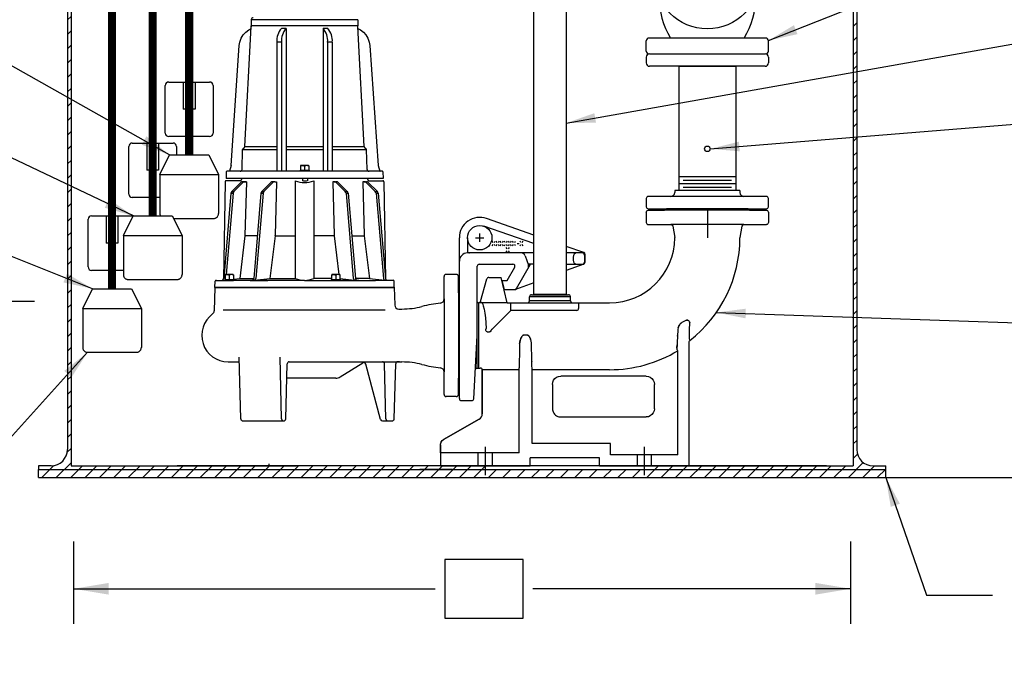
# Model space of a CAD drawing. Extents: x -206 to -14, y 10 to 262.
# Drawn here: x -142 to -82, y 77 to 116 of the extents above; entities that cross this region are included whole.
import ezdxf

# ---------------------------------------------------------------- set-up
doc = ezdxf.new("R2010")
doc.units = 0
doc.header["$LTSCALE"] = 10
doc.header["$MEASUREMENT"] = 0
doc.linetypes.add('CENTER', pattern=[2, 1.25, -0.25, 0.25, -0.25])
doc.linetypes.add('CENTER2', pattern=[1.125, 0.75, -0.125, 0.125, -0.125])
doc.layers.get('0').update_dxf_attribs({"linetype": 'CONTINUOUS'})
for name, color, linetype in [('1', 1, 'CONTINUOUS'), ('CENTER', 3, 'CENTER'), ('CENTER2', 3, 'CENTER2'), ('DIM', 1, 'CONTINUOUS'), ('HATCH', 5, 'CONTINUOUS'), ('HISTORY', 7, 'CONTINUOUS'), ('NOTES', 4, 'CONTINUOUS'), ('OBJECT', 7, 'CONTINUOUS'), ('ZEP', 1, 'CONTINUOUS')]:
    doc.layers.add(name, color=color, linetype=linetype)
doc.styles.add('ROMANS', font='ROMANS.shx', dxfattribs={"width": 0.85, "height": 2.5})
doc.dimstyles.new('ACAD', dxfattribs={"dimtxt": 0.125, "dimasz": 0.18, "dimexe": 0.18, "dimexo": 0.1875, "dimgap": 0.09, "dimtad": 0, "dimtih": 1, "dimtoh": 1, "dimdec": 8, "dimzin": 4, "dimdsep": 46, "dimtxsty": 'ROMANS', "dimcen": 0.125, "dimadec": 0, "dimazin": 0, "dimtfac": 1, "dimtdec": 8, "dimtofl": 0, "dimtmove": 0, "dimatfit": 2, "dimfxl": 0, "dimtolj": 1, "dimtzin": 4, "dimarcsym": 0})

# ---------------------------------------------------------------- blocks, each defined once
blk = doc.blocks.new('HNUMBER')
at = {"layer": 'OBJECT'}
for p, q in [((-0.38, 0.032), (-0.408, 0.075)), ((-0.34, 0.032), (-0.311, 0.075)), ((-0.255, 0.032), (-0.283, 0.075)), ((-0.215, 0.032), (-0.186, 0.075)), ((-0.13, 0.032), (-0.158, 0.075)), ((-0.09, 0.032), (-0.061, 0.075)), ((-0.005, 0.032), (-0.033, 0.075)), ((0.035, 0.032), (0.064, 0.075)), ((0.12, 0.032), (0.092, 0.075)), ((0.16, 0.032), (0.189, 0.075)), ((0.245, 0.032), (0.217, 0.075)), ((0.285, 0.032), (0.314, 0.075)), ((0.357, 0.003), (0.426, 0.003)), ((0.475, 0.032), (0.447, 0.075)), ((0.515, 0.032), (0.544, 0.075)), ((-0.407, -0.068), (-0.38, -0.027)), ((-0.312, -0.069), (-0.34, -0.027)), ((-0.282, -0.068), (-0.255, -0.027)), ((-0.187, -0.069), (-0.215, -0.027)), ((-0.157, -0.068), (-0.13, -0.027)), ((-0.062, -0.069), (-0.09, -0.027)), ((-0.032, -0.068), (-0.005, -0.027)), ((0.052, -0.155), (0.024, -0.113)), ((0.024, -0.256), (0.052, -0.215)), ((0.063, -0.069), (0.035, -0.027)), ((0.092, -0.155), (0.121, -0.113)), ((0.12, -0.257), (0.092, -0.215)), ((0.093, -0.068), (0.12, -0.027)), ((0.188, -0.069), (0.16, -0.027)), ((0.218, -0.068), (0.245, -0.027)), ((0.313, -0.069), (0.285, -0.027)), ((0.447, -0.068), (0.475, -0.027)), ((0.543, -0.069), (0.515, -0.027))]:
    blk.add_line(p, q, dxfattribs=at)

msp = doc.modelspace()

# ---------------------------------------------------------------- hatches: boundary and pattern name
at = {"layer": 'HATCH'}
h = msp.add_hatch(dxfattribs=at)
h.set_pattern_fill('ANSI31', color=256, scale=5, style=0)
h.set_pattern_definition([(45, (0, 12.7123), (-0.4419417, 0.4419417), [])])
h.paths.add_polyline_path([(-140.816, 88.274), (-140.816, 87.774), (-88.816, 87.774), (-88.816, 88.274)])
h.paths.add_polyline_path([(-138.816, 133.026), (-139.036, 133.026), (-139.036, 89.494, -0.414214), (-140.036, 88.494), (-140.816, 88.494), (-140.816, 88.274), (-113.379, 88.274), (-113.379, 88.494), (-132.302, 88.494), (-138.816, 88.494)])
h.paths.add_polyline_path([(-90.596, 89.494), (-90.596, 133.026), (-90.816, 133.026), (-90.816, 88.494), (-103.64, 88.494), (-103.64, 88.274), (-88.816, 88.274), (-88.816, 88.494), (-89.596, 88.494, -0.414214)])

# ---------------------------------------------------------------- linework, layer by layer
at = {"color": 7, "linetype": 'Continuous'}
for p, q in [((-110.684, 98.615), (-110.675, 98.874)), ((-110.55, 98.994), (-108.292, 98.994)), ((-108.158, 98.615), (-108.167, 98.874))]:
    msp.add_line(p, q, dxfattribs=at)
at = {"color": 9, "linetype": 'Continuous'}
for p, q in [((-108.158, 98.615), (-110.684, 98.615)), ((-108.167, 98.874), (-110.675, 98.874))]:
    msp.add_line(p, q, dxfattribs=at)
at = {"color": 7, "linetype": 'Continuous'}
for centre, start, end in [((-110.809, 98.619), 270.00006, 358), ((-110.55, 98.869), 90, 178), ((-110.495, 99.119), 270, 306.46008), ((-108.347, 99.119), 233.53992, 270), ((-108.292, 98.869), 2, 90), ((-108.033, 98.619), 182, 269.99994)]:
    msp.add_arc(centre, 0.125, start, end, dxfattribs=at)
at = {"layer": '1', "color": 3}
for p, q in [((-123.32, 88.494), (-125.289, 88.494)), ((-119.304, 88.494), (-121.273, 88.494))]:
    msp.add_line(p, q, dxfattribs=at)
at = {"layer": 'CENTER'}
for p, q in [((-133.366, 106.374), (-132.766, 107.574)), ((-132.766, 107.574), (-130.366, 107.574)), ((-130.366, 107.574), (-129.766, 106.374)), ((-133.366, 106.374), (-129.766, 106.374)), ((-133.366, 106.374), (-133.366, 103.974)), ((-129.766, 106.374), (-129.766, 103.974)), ((-135.602, 102.629), (-135.002, 103.829)), ((-135.002, 103.829), (-132.602, 103.829)), ((-132.602, 103.829), (-132.002, 102.629)), ((-132.524, 103.674), (-130.066, 103.674)), ((-113.734, 102.244), (-113.734, 102.744)), ((-135.602, 102.629), (-135.602, 100.229)), ((-135.602, 102.629), (-132.002, 102.629)), ((-132.002, 102.629), (-132.002, 100.229)), ((-113.984, 102.494), (-113.484, 102.494)), ((-135.302, 99.929), (-132.302, 99.929)), ((-138.101, 98.16), (-137.501, 99.36)), ((-137.501, 99.36), (-135.101, 99.36)), ((-135.101, 99.36), (-134.501, 98.16)), ((-138.101, 98.16), (-134.501, 98.16)), ((-138.101, 98.16), (-138.101, 95.76)), ((-134.501, 98.16), (-134.501, 95.76)), ((-137.801, 95.46), (-134.801, 95.46))]:
    msp.add_line(p, q, dxfattribs=at)
for centre, start, end in [((-133.066, 103.974), 180, 209.06454), ((-130.066, 103.974), 270, 0), ((-135.302, 100.229), 180, 270), ((-132.302, 100.229), 270, 0), ((-137.801, 95.76), 180, 270), ((-134.801, 95.76), 270, 0)]:
    msp.add_arc(centre, 0.3, start, end, dxfattribs=at)
at = {"layer": 'CENTER2'}
for p, q in [((-113.379, 87.929), (-113.379, 89.651)), ((-103.64, 89.651), (-103.64, 87.929))]:
    msp.add_line(p, q, dxfattribs=at)
at = {"layer": 'DIM'}
for p, q in [((-141.062, 98.574), (-164.558, 98.574)), ((-88.816, 87.774), (-34.066, 87.774)), ((-138.656, 83.843), (-138.656, 78.788)), ((-90.976, 83.843), (-90.976, 78.788)), ((-138.656, 80.948), (-116.467, 80.948)), ((-90.976, 80.948), (-110.467, 80.948))]:
    msp.add_line(p, q, dxfattribs=at)
for points in [[(-136.496, 81.308), (-136.496, 80.588), (-138.656, 80.948)], [(-93.136, 81.308), (-93.136, 80.588), (-90.976, 80.948)]]:
    msp.add_solid(points, dxfattribs=at)
at = {"layer": 'HISTORY'}
for points in [[(-133.802, 103.829, 0.5, 0.5, 0), (-133.802, 161.458, 0.3, 0.3, 0)], [(-131.566, 107.574, 0.5, 0.5, 0), (-131.566, 161.458, 0.3, 0.3, 0)], [(-136.301, 99.36, 0.5, 0.5, 0), (-136.301, 144.834, 0.3, 0.3, 0)]]:
    msp.add_lwpolyline(points, format="xyseb", dxfattribs=at)
at = {"layer": 'NOTES'}
for p, q in [((-115.867, 82.748), (-115.867, 79.148)), ((-111.067, 82.748), (-115.867, 82.748)), ((-111.067, 79.148), (-111.067, 82.748)), ((-115.867, 79.148), (-111.067, 79.148))]:
    msp.add_line(p, q, dxfattribs=at)
at = {"layer": 'OBJECT', "color": 3}
for p, q in [((-138.816, 172.494), (-138.816, 88.494)), ((-90.816, 172.494), (-90.816, 88.494)), ((-139.036, 170.994), (-139.036, 89.494)), ((-90.596, 170.994), (-90.596, 89.494)), ((-140.036, 88.494), (-140.816, 88.494)), ((-140.816, 88.494), (-140.816, 88.274)), ((-140.816, 88.274), (-88.816, 88.274)), ((-140.816, 87.774), (-140.816, 88.274)), ((-138.816, 88.494), (-124.972, 88.494)), ((-115.413, 88.274), (-117.407, 88.274)), ((-104.972, 88.494), (-90.816, 88.494)), ((-89.596, 88.494), (-88.816, 88.494)), ((-88.816, 88.274), (-88.816, 88.494)), ((-88.816, 87.774), (-88.816, 88.274)), ((-140.816, 87.774), (-88.816, 87.774))]:
    msp.add_line(p, q, dxfattribs=at)
at = {"layer": 'OBJECT'}
for p, q in [((-110.421, 99.019), (-110.421, 169.494)), ((-108.421, 169.494), (-108.421, 99.019)), ((-103.515, 113.947), (-103.515, 114.581)), ((-96.183, 114.749), (-103.347, 114.749)), ((-96.015, 113.947), (-96.015, 114.581)), ((-103.31, 113.783), (-96.22, 113.783)), ((-103.515, 113.579), (-103.515, 113.221)), ((-96.22, 113.016), (-103.31, 113.016)), ((-101.515, 113.016), (-98.015, 113.016)), ((-101.515, 113.016), (-98.015, 113.016)), ((-96.015, 113.579), (-96.015, 113.221)), ((-133.03, 108.913), (-133.03, 111.841)), ((-132.82, 112.05), (-130.311, 112.05)), ((-131.928, 112.05), (-131.928, 110.377)), ((-131.203, 112.05), (-131.203, 110.377)), ((-130.102, 111.841), (-130.102, 108.913)), ((-131.203, 110.377), (-131.928, 110.377)), ((-135.056, 108.304), (-132.547, 108.304)), ((-134.164, 108.304), (-134.164, 106.631)), ((-133.439, 108.304), (-133.439, 106.631)), ((-130.311, 108.704), (-132.82, 108.704)), ((-135.266, 105.167), (-135.266, 108.095)), ((-132.338, 108.095), (-132.338, 107.574)), ((-133.439, 106.631), (-134.164, 106.631)), ((-97.765, 105.4), (-101.765, 105.4)), ((-101.765, 105.4), (-101.765, 105.275)), ((-97.765, 105.4), (-97.765, 105.275)), ((-133.366, 104.958), (-135.056, 104.958)), ((-103.515, 104.9), (-103.515, 104.4)), ((-102.015, 105.025), (-103.39, 105.025)), ((-96.14, 105.025), (-102.015, 105.025)), ((-96.015, 104.4), (-96.015, 104.9)), ((-103.39, 104.275), (-96.14, 104.275)), ((-103.39, 104.275), (-96.14, 104.275)), ((-97.14, 104.182), (-102.39, 104.182)), ((-99.765, 104.275), (-99.765, 102.494)), ((-137.765, 100.699), (-137.765, 103.627)), ((-137.555, 103.836), (-135.046, 103.836)), ((-136.663, 103.836), (-136.663, 102.163)), ((-135.938, 103.836), (-135.938, 102.163)), ((-110.421, 102.66), (-113.321, 103.674)), ((-110.421, 102.131), (-113.486, 103.202)), ((-97.517, 103.307), (-102.013, 103.307)), ((-135.938, 102.163), (-136.663, 102.163)), ((-114.984, 92.619), (-114.984, 102.494)), ((-114.484, 102.494), (-114.484, 101.682)), ((-110.421, 101.557), (-114.484, 101.557)), ((-107.349, 101.586), (-108.421, 101.961)), ((-107.39, 101.557), (-108.421, 101.557)), ((-110.955, 101.392), (-110.746, 100.817)), ((-108.002, 101.307), (-108.002, 101.119)), ((-107.306, 101.432), (-107.306, 100.994)), ((-107.265, 100.994), (-107.265, 101.468)), ((-135.602, 100.489), (-137.555, 100.489)), ((-113.89, 94.494), (-113.89, 100.744)), ((-113.765, 100.869), (-111.695, 100.869)), ((-112.056, 99.869), (-111.587, 100.682)), ((-111.479, 99.369), (-110.613, 100.869)), ((-110.421, 100.869), (-110.765, 100.869)), ((-107.346, 100.877), (-108.421, 100.477)), ((-108.421, 100.869), (-107.39, 100.869)), ((-112.371, 99.869), (-112.236, 99.307)), ((-112.371, 99.869), (-112.056, 99.869)), ((-110.421, 99.732), (-111.543, 99.315)), ((-115.046, 99.119), (-115.046, 93.869)), ((-112.236, 99.307), (-111.587, 99.307)), ((-115.046, 98.987), (-115.046, 93.987)), ((-115.046, 98.987), (-115.046, 93.987)), ((-108.421, 99.019), (-110.421, 99.019)), ((-113.827, 98.494), (-113.796, 98.494)), ((-113.796, 94.494), (-113.796, 98.494)), ((-112.041, 98.494), (-113.796, 98.494)), ((-111.838, 98.166), (-111.838, 98.005)), ((-114.102, 92.612), (-113.89, 96.494)), ((-113.94, 94.494), (-113.796, 94.494)), ((-114.859, 92.494), (-114.227, 92.494)), ((-113.827, 88.494), (-113.827, 89.301)), ((-112.953, 88.494), (-112.953, 89.301)), ((-103.203, 89.176), (-104.077, 89.176)), ((-104.077, 89.176), (-104.077, 88.494)), ((-103.203, 89.176), (-103.203, 88.494)), ((-103.791, 88.494), (-108.068, 88.494))]:
    msp.add_line(p, q, dxfattribs=at)
at = {"layer": 'OBJECT', "linetype": 'Continuous'}
for p, q in [((-128.142, 108.094), (-127.756, 115.45)), ((-127.753, 115.876), (-127.763, 115.503)), ((-127.763, 115.485), (-127.763, 115.503)), ((-121.205, 115.503), (-127.762, 115.503)), ((-121.215, 115.876), (-127.751, 115.876)), ((-121.227, 115.503), (-127.741, 115.503)), ((-121.215, 115.876), (-121.205, 115.503)), ((-120.826, 108.094), (-121.212, 115.45)), ((-121.205, 115.485), (-121.205, 115.503)), ((-127.909, 115.263), (-127.762, 115.336)), ((-125.62, 115.336), (-125.902, 115.336)), ((-125.62, 115.336), (-125.62, 106.57)), ((-123.348, 115.336), (-123.348, 106.57)), ((-123.065, 115.336), (-123.348, 115.336)), ((-128.992, 106.922), (-128.488, 114.29)), ((-126.183, 114.504), (-126.183, 106.57)), ((-125.9, 114.504), (-126.183, 114.504)), ((-125.9, 114.504), (-125.9, 106.57)), ((-122.784, 114.504), (-123.067, 114.504)), ((-123.067, 114.504), (-123.067, 106.57)), ((-122.784, 114.504), (-122.784, 106.57)), ((-120.481, 114.29), (-119.976, 106.922)), ((-128.321, 106.69), (-128.289, 107.901)), ((-128.289, 107.901), (-126.183, 107.901)), ((-128.142, 108.094), (-126.183, 108.094)), ((-125.62, 108.094), (-123.348, 108.094)), ((-125.62, 107.901), (-123.348, 107.901)), ((-122.784, 108.094), (-120.826, 108.094)), ((-122.784, 107.901), (-120.679, 107.901)), ((-120.783, 108.099), (-120.784, 108.098)), ((-120.647, 106.69), (-120.679, 107.901)), ((-129.292, 106.54), (-129.302, 106.138)), ((-128.395, 106.57), (-129.261, 106.57)), ((-128.992, 106.922), (-129.087, 106.57)), ((-120.573, 106.57), (-128.395, 106.57)), ((-124.763, 106.631), (-124.763, 106.57)), ((-124.763, 106.631), (-124.205, 106.631)), ((-124.205, 106.57), (-124.763, 106.57)), ((-124.738, 106.897), (-124.738, 106.631)), ((-124.719, 106.922), (-124.722, 106.92)), ((-124.249, 106.922), (-124.719, 106.922)), ((-124.484, 106.897), (-124.484, 106.631)), ((-124.249, 106.922), (-124.246, 106.92)), ((-124.23, 106.897), (-124.23, 106.631)), ((-124.205, 106.631), (-124.205, 106.57)), ((-119.707, 106.57), (-120.573, 106.57)), ((-119.861, 106.57), (-120.419, 106.57)), ((-119.976, 106.922), (-119.859, 106.572)), ((-119.677, 106.54), (-119.666, 106.138)), ((-129.352, 105.933), (-129.456, 99.956)), ((-128.336, 106.138), (-129.302, 106.138)), ((-128.399, 105.994), (-129.29, 105.994)), ((-128.395, 105.883), (-128.952, 105.326)), ((-128.268, 105.883), (-128.826, 105.326)), ((-128.336, 106.135), (-128.399, 105.994)), ((-120.632, 106.138), (-128.336, 106.138)), ((-128.336, 106.135), (-128.336, 106.138)), ((-128.277, 105.932), (-128.18, 105.932)), ((-128.053, 105.932), (-128.277, 105.932)), ((-128.151, 105.932), (-128.053, 105.932)), ((-128.053, 105.932), (-128.14, 102.631)), ((-126.552, 105.883), (-127.11, 105.326)), ((-126.425, 105.883), (-126.983, 105.326)), ((-126.308, 105.932), (-126.434, 105.932)), ((-126.308, 105.932), (-126.21, 105.932)), ((-126.21, 105.932), (-126.297, 102.631)), ((-125.053, 105.994), (-125.053, 99.994)), ((-124.604, 106.138), (-124.604, 105.994)), ((-124.307, 106.138), (-124.307, 105.994)), ((-123.916, 105.994), (-123.916, 99.994)), ((-122.758, 105.932), (-122.671, 102.631)), ((-122.66, 105.932), (-122.758, 105.932)), ((-122.66, 105.932), (-122.534, 105.932)), ((-122.543, 105.883), (-121.985, 105.326)), ((-122.416, 105.883), (-121.859, 105.326)), ((-120.915, 105.932), (-120.828, 102.631)), ((-120.817, 105.932), (-120.915, 105.932)), ((-120.817, 105.932), (-120.691, 105.932)), ((-120.7, 105.883), (-120.142, 105.326)), ((-120.633, 106.135), (-120.632, 106.138)), ((-120.633, 106.135), (-120.569, 105.994)), ((-119.666, 106.138), (-120.632, 106.138)), ((-120.573, 105.883), (-120.016, 105.326)), ((-120.569, 105.994), (-119.679, 105.994)), ((-119.616, 105.933), (-119.512, 99.956)), ((-129.001, 105.222), (-129.447, 99.993)), ((-128.874, 105.222), (-129.3, 100.231)), ((-129.001, 105.222), (-128.874, 105.222)), ((-128.952, 105.326), (-128.826, 105.326)), ((-127.158, 105.222), (-127.604, 99.993)), ((-127.031, 105.222), (-127.478, 99.993)), ((-127.158, 105.222), (-127.031, 105.222)), ((-127.11, 105.326), (-126.983, 105.326)), ((-121.985, 105.326), (-121.859, 105.326)), ((-121.937, 105.222), (-121.491, 99.993)), ((-121.937, 105.222), (-121.81, 105.222)), ((-121.81, 105.222), (-121.364, 99.993)), ((-120.142, 105.326), (-120.016, 105.326)), ((-120.094, 105.222), (-119.648, 99.993)), ((-120.094, 105.222), (-119.968, 105.222)), ((-119.968, 105.222), (-119.521, 99.993)), ((-128.141, 102.619), (-128.463, 99.989)), ((-127.381, 102.608), (-128.142, 102.608)), ((-126.298, 102.619), (-126.621, 99.989)), ((-126.299, 102.608), (-125.053, 102.608)), ((-122.669, 102.608), (-123.916, 102.608)), ((-122.67, 102.619), (-122.377, 100.231)), ((-121.587, 102.608), (-120.826, 102.608)), ((-120.828, 102.619), (-120.505, 99.989)), ((-129.986, 99.439), (-129.976, 99.819)), ((-129.914, 99.879), (-128.841, 99.879)), ((-129.401, 99.887), (-129.381, 99.889)), ((-129.381, 99.94), (-128.824, 99.94)), ((-129.381, 99.94), (-129.381, 99.879)), ((-128.824, 99.879), (-129.381, 99.879)), ((-129.356, 100.206), (-129.356, 99.94)), ((-129.337, 100.231), (-129.34, 100.229)), ((-128.868, 100.231), (-129.337, 100.231)), ((-129.103, 100.206), (-129.103, 99.94)), ((-128.868, 100.231), (-128.865, 100.229)), ((-128.849, 100.206), (-128.849, 99.94)), ((-128.849, 99.947), (-128.463, 99.989)), ((-124.484, 99.879), (-128.841, 99.879)), ((-128.824, 99.94), (-128.824, 99.879)), ((-128.463, 99.989), (-127.605, 99.99)), ((-127.818, 99.879), (-126.744, 99.879)), ((-127.558, 99.887), (-127.685, 99.887)), ((-127.558, 99.887), (-126.621, 99.989)), ((-126.62, 99.992), (-125.053, 99.994)), ((-125.558, 99.879), (-126.115, 99.879)), ((-124.484, 99.879), (-120.128, 99.879)), ((-122.824, 99.992), (-123.916, 99.994)), ((-122.848, 99.94), (-122.291, 99.94)), ((-122.848, 99.94), (-122.848, 99.879)), ((-122.291, 99.879), (-122.848, 99.879)), ((-122.824, 100.206), (-122.824, 99.94)), ((-122.805, 100.231), (-122.808, 100.229)), ((-122.335, 100.231), (-122.805, 100.231)), ((-122.57, 100.206), (-122.57, 99.94)), ((-122.335, 100.231), (-122.332, 100.229)), ((-122.316, 100.206), (-122.316, 99.94)), ((-122.316, 99.985), (-121.41, 99.887)), ((-122.291, 99.94), (-122.291, 99.879)), ((-121.15, 99.879), (-122.224, 99.879)), ((-120.505, 99.989), (-121.364, 99.99)), ((-120.505, 99.989), (-119.567, 99.887)), ((-119.054, 99.879), (-120.128, 99.879)), ((-118.982, 99.439), (-118.992, 99.819)), ((-115.921, 98.734), (-115.921, 100.119)), ((-115.171, 100.244), (-115.796, 100.244)), ((-115.046, 99.119), (-115.046, 100.119)), ((-129.986, 99.439), (-130.024, 98.011)), ((-118.982, 99.439), (-129.986, 99.439)), ((-118.98, 99.439), (-129.986, 99.439)), ((-129.986, 99.439), (-129.168, 99.439)), ((-129.168, 99.439), (-129.986, 99.439)), ((-129.168, 99.439), (-129.986, 99.439)), ((-129.983, 99.439), (-118.983, 99.439)), ((-129.983, 99.439), (-118.983, 99.439)), ((-119.798, 99.439), (-129.168, 99.439)), ((-119.798, 99.439), (-129.168, 99.439)), ((-119.798, 99.439), (-118.95, 99.439)), ((-118.98, 99.439), (-119.798, 99.439)), ((-118.98, 99.439), (-119.798, 99.439)), ((-118.98, 99.439), (-118.952, 98.37)), ((-115.921, 98.734), (-115.921, 94.255)), ((-129.486, 98.068), (-119.538, 98.068)), ((-118.702, 98.119), (-118.504, 98.119)), ((-129.171, 94.877), (-128.492, 94.877)), ((-128.4, 91.373), (-128.499, 95.158)), ((-125.89, 91.373), (-125.989, 95.158)), ((-125.419, 94.877), (-118.766, 94.877)), ((-118.687, 94.877), (-118.766, 94.877)), ((-125.633, 91.373), (-125.544, 94.755)), ((-122.299, 93.952), (-120.916, 94.816)), ((-119.819, 91.344), (-120.729, 94.743)), ((-119.486, 91.373), (-119.575, 94.755)), ((-118.98, 91.373), (-118.891, 94.755)), ((-118.767, 94.869), (-118.504, 94.869)), ((-122.564, 93.877), (-125.567, 93.877)), ((-115.921, 92.869), (-115.921, 94.255)), ((-115.046, 92.869), (-115.046, 93.869)), ((-115.171, 92.744), (-115.796, 92.744)), ((-128.275, 91.252), (-125.758, 91.252)), ((-119.698, 91.252), (-119.105, 91.252))]:
    msp.add_line(p, q, dxfattribs=at)
at = {"layer": 'OBJECT', "color": 7, "linetype": 'Continuous'}
for p, q in [((-101.515, 113.016), (-101.515, 105.4)), ((-101.515, 113.016), (-98.015, 113.016)), ((-98.015, 113.016), (-98.015, 105.4)), ((-98.015, 106.237), (-101.515, 106.237)), ((-98.015, 105.793), (-101.515, 105.793)), ((-98.274, 106.015), (-101.256, 106.015)), ((-98.015, 105.4), (-101.515, 105.4)), ((-98.274, 105.57), (-101.256, 105.57)), ((-103.515, 104.057), (-103.515, 103.432)), ((-103.39, 104.182), (-102.39, 104.182)), ((-97.261, 104.275), (-102.269, 104.275)), ((-97.14, 104.182), (-96.14, 104.182)), ((-96.015, 104.057), (-96.015, 103.432)), ((-103.39, 103.307), (-102.013, 103.307)), ((-101.89, 103.203), (-101.767, 102.505)), ((-97.64, 103.203), (-97.763, 102.505)), ((-97.517, 103.307), (-96.14, 103.307)), ((-101.765, 102.483), (-101.767, 102.505)), ((-97.763, 102.505), (-97.765, 102.483)), ((-113.677, 98.587), (-113.302, 99.964)), ((-113.18, 100.057), (-112.416, 100.057)), ((-112.041, 98.494), (-112.416, 100.057)), ((-113.759, 98.501), (-113.8, 98.494)), ((-110.684, 98.615), (-110.675, 98.874)), ((-108.158, 98.615), (-108.167, 98.874)), ((-113.8, 98.494), (-113.796, 98.494)), ((-113.796, 94.494), (-113.796, 98.494)), ((-111.864, 97.985), (-112.375, 97.483)), ((-112.041, 98.494), (-105.765, 98.494)), ((-111.838, 98.005), (-111.864, 97.985)), ((-111.839, 98.494), (-111.839, 98.171)), ((-111.808, 98.018), (-111.838, 98.005)), ((-111.776, 98.022), (-111.808, 98.018)), ((-107.777, 98.022), (-111.776, 98.022)), ((-107.672, 98.494), (-107.672, 98.157)), ((-112.375, 97.483), (-112.955, 96.908)), ((-113.28, 96.713), (-113.125, 96.713)), ((-110.798, 96.51), (-111.044, 96.51)), ((-110.597, 96.211), (-110.596, 96.21)), ((-101.598, 96.443), (-101.596, 96.5)), ((-100.89, 88.494), (-100.89, 96.09)), ((-110.561, 96.056), (-110.561, 96.055)), ((-110.554, 95.994), (-110.554, 95.993)), ((-110.548, 95.637), (-110.548, 95.629)), ((-101.595, 95.601), (-101.636, 95.667)), ((-101.572, 89.176), (-101.572, 95.562)), ((-110.545, 95.357), (-110.545, 95.349)), ((-110.541, 95.103), (-110.541, 95.097)), ((-110.537, 94.888), (-110.537, 94.884)), ((-113.796, 94.494), (-113.702, 94.494)), ((-113.577, 94.369), (-113.577, 91.69)), ((-113.575, 91.689), (-113.575, 94.37)), ((-111.322, 94.392), (-113.45, 94.392)), ((-111.322, 89.301), (-111.322, 94.516)), ((-110.532, 94.716), (-110.532, 94.714)), ((-110.52, 89.864), (-110.52, 94.516)), ((-105.765, 94.392), (-110.52, 94.392)), ((-103.514, 93.995), (-108.766, 93.995)), ((-103.515, 93.994), (-108.765, 93.994)), ((-109.266, 93.495), (-109.266, 91.993)), ((-109.265, 93.494), (-109.265, 91.994)), ((-103.015, 91.994), (-103.015, 93.494)), ((-103.014, 91.993), (-103.014, 93.495)), ((-113.765, 91.365), (-115.952, 90.102)), ((-115.95, 90.101), (-113.762, 91.364)), ((-113.762, 91.364), (-113.765, 91.365)), ((-113.575, 91.689), (-113.577, 91.69)), ((-108.766, 91.493), (-103.514, 91.493)), ((-108.765, 91.494), (-103.515, 91.494)), ((-115.952, 90.102), (-115.95, 90.101)), ((-116.14, 89.778), (-116.137, 89.777)), ((-116.14, 89.778), (-116.14, 88.494)), ((-116.137, 89.301), (-116.137, 89.777)), ((-116.102, 89.936), (-116.102, 89.935)), ((-116.072, 89.988), (-116.073, 89.987)), ((-105.708, 89.864), (-110.52, 89.864)), ((-105.708, 89.176), (-105.708, 89.864)), ((-111.322, 89.301), (-116.137, 89.301)), ((-106.39, 88.994), (-110.64, 88.994)), ((-110.64, 88.494), (-110.64, 88.994)), ((-106.39, 88.494), (-106.39, 88.994)), ((-101.572, 89.176), (-105.708, 89.176)), ((-116.14, 88.494), (-110.64, 88.494)), ((-106.39, 88.494), (-100.89, 88.494))]:
    msp.add_line(p, q, dxfattribs=at)
at = {"layer": 'OBJECT', "color": 7}
msp.add_line((-92.455, 88.494), (-132.302, 88.494), dxfattribs=at)
at = {"layer": 'OBJECT', "linetype": 'Continuous'}
for points in [[(-128.488, 114.29), (-128.455, 114.504), (-128.376, 114.732), (-128.255, 114.94), (-128.097, 115.119), (-127.909, 115.263)], [(-121.206, 115.336), (-121.06, 115.263), (-120.871, 115.119), (-120.714, 114.94), (-120.593, 114.732), (-120.514, 114.504), (-120.481, 114.29)], [(-124.738, 106.897), (-124.713, 106.905), (-124.688, 106.912), (-124.662, 106.917), (-124.637, 106.92), (-124.611, 106.922), (-124.585, 106.92), (-124.56, 106.917), (-124.535, 106.912), (-124.509, 106.905), (-124.484, 106.897)], [(-124.722, 106.92), (-124.725, 106.917), (-124.73, 106.912), (-124.734, 106.905), (-124.738, 106.897)], [(-124.23, 106.897), (-124.256, 106.905), (-124.281, 106.912), (-124.306, 106.917), (-124.332, 106.92), (-124.357, 106.922), (-124.383, 106.92), (-124.408, 106.917), (-124.434, 106.912), (-124.459, 106.905), (-124.484, 106.897)], [(-124.246, 106.92), (-124.243, 106.917), (-124.239, 106.912), (-124.234, 106.905), (-124.23, 106.897)], [(-119.859, 106.572), (-119.84, 106.57), (-119.838, 106.57)], [(-129.356, 100.206), (-129.331, 100.215), (-129.306, 100.222), (-129.281, 100.227), (-129.255, 100.23), (-129.229, 100.231), (-129.204, 100.23), (-129.178, 100.227), (-129.153, 100.222), (-129.128, 100.215), (-129.103, 100.206)], [(-129.34, 100.23), (-129.344, 100.227), (-129.348, 100.222), (-129.352, 100.215), (-129.356, 100.206)], [(-128.849, 100.206), (-128.874, 100.215), (-128.899, 100.222), (-128.924, 100.227), (-128.95, 100.23), (-128.976, 100.231), (-129.001, 100.23), (-129.027, 100.227), (-129.052, 100.222), (-129.077, 100.215), (-129.103, 100.206)], [(-128.865, 100.23), (-128.861, 100.227), (-128.857, 100.222), (-128.853, 100.215), (-128.849, 100.206)], [(-122.824, 100.206), (-122.798, 100.215), (-122.773, 100.222), (-122.748, 100.227), (-122.722, 100.23), (-122.697, 100.231), (-122.671, 100.23), (-122.645, 100.227), (-122.62, 100.222), (-122.595, 100.215), (-122.57, 100.206)], [(-122.807, 100.23), (-122.811, 100.227), (-122.815, 100.222), (-122.819, 100.215), (-122.824, 100.206)], [(-122.316, 100.206), (-122.341, 100.215), (-122.366, 100.222), (-122.392, 100.227), (-122.417, 100.23), (-122.443, 100.231), (-122.468, 100.23), (-122.494, 100.227), (-122.519, 100.222), (-122.544, 100.215), (-122.57, 100.206)], [(-122.332, 100.23), (-122.328, 100.227), (-122.324, 100.222), (-122.32, 100.215), (-122.316, 100.206)]]:
    msp.add_lwpolyline(points, dxfattribs=at)
at = {"layer": 'OBJECT', "color": 7, "linetype": 'Continuous'}
for points in [[(-103.515, 104.057), (-103.505, 104.105), (-103.478, 104.145), (-103.438, 104.172), (-103.39, 104.182)], [(-102.269, 104.275), (-102.285, 104.238), (-102.313, 104.208), (-102.349, 104.188), (-102.39, 104.182)], [(-97.261, 104.275), (-97.244, 104.238), (-97.216, 104.208), (-97.18, 104.188), (-97.14, 104.182)], [(-96.015, 104.057), (-96.024, 104.105), (-96.051, 104.145), (-96.092, 104.172), (-96.14, 104.182)], [(-103.515, 103.432), (-103.505, 103.384), (-103.478, 103.343), (-103.438, 103.316), (-103.39, 103.307)], [(-96.015, 103.432), (-96.024, 103.384), (-96.051, 103.343), (-96.092, 103.316), (-96.14, 103.307)], [(-102.013, 103.307), (-101.957, 103.293), (-101.913, 103.256), (-101.89, 103.203)], [(-97.517, 103.307), (-97.573, 103.293), (-97.617, 103.256), (-97.64, 103.203)], [(-113.18, 100.057), (-113.221, 100.05), (-113.257, 100.031), (-113.285, 100.001), (-113.302, 99.964)], [(-113.677, 98.587), (-113.694, 98.549), (-113.723, 98.52), (-113.759, 98.501)], [(-113.597, 98.494), (-113.592, 98.491), (-113.586, 98.488), (-113.581, 98.484)], [(-113.581, 98.484), (-113.578, 98.483), (-113.575, 98.481), (-113.572, 98.478)], [(-113.572, 98.478), (-113.515, 98.322), (-113.464, 98.116), (-113.42, 97.866), (-113.384, 97.578), (-113.357, 97.262), (-113.339, 96.925)], [(-111.838, 98.166), (-111.839, 98.168), (-111.839, 98.169), (-111.839, 98.171)], [(-101.082, 97.416), (-101.165, 97.371), (-101.248, 97.327), (-101.332, 97.285)], [(-100.846, 97.226), (-100.849, 97.28), (-100.86, 97.327), (-100.878, 97.367), (-100.902, 97.4), (-100.932, 97.423), (-100.967, 97.437), (-101.003, 97.44), (-101.042, 97.433), (-101.082, 97.416)], [(-101.082, 97.416), (-101.056, 97.428), (-101.026, 97.437), (-100.992, 97.44), (-100.958, 97.435), (-100.926, 97.419), (-100.898, 97.394), (-100.875, 97.362), (-100.859, 97.323), (-100.849, 97.277)], [(-113.369, 96.803), (-113.349, 96.859), (-113.339, 96.925)], [(-113.28, 96.713), (-113.315, 96.737), (-113.347, 96.769), (-113.369, 96.803)], [(-113.063, 96.739), (-113.082, 96.728), (-113.103, 96.719), (-113.125, 96.713)], [(-113.063, 96.739), (-113.06, 96.759), (-113.051, 96.783), (-113.035, 96.811), (-113.014, 96.841), (-112.987, 96.873), (-112.954, 96.908)], [(-112.983, 96.877), (-113.008, 96.849), (-113.028, 96.822), (-113.043, 96.797), (-113.055, 96.775), (-113.061, 96.755), (-113.063, 96.739)], [(-101.585, 96.81), (-101.596, 96.5), (-101.614, 96.027)], [(-101.332, 97.285), (-101.371, 97.26), (-101.409, 97.227), (-101.444, 97.187), (-101.476, 97.141), (-101.507, 97.088), (-101.534, 97.029), (-101.558, 96.961), (-101.576, 96.887), (-101.585, 96.81)], [(-101.559, 96.958), (-101.537, 97.021), (-101.513, 97.076), (-101.486, 97.126), (-101.458, 97.169), (-101.428, 97.206), (-101.397, 97.238), (-101.365, 97.265), (-101.332, 97.285)], [(-100.842, 96.188), (-100.846, 96.211), (-100.85, 96.29), (-100.852, 96.426), (-100.852, 96.624), (-100.85, 96.888), (-100.846, 97.226)], [(-111.044, 96.51), (-111.064, 96.507), (-111.083, 96.499), (-111.101, 96.486), (-111.118, 96.47), (-111.134, 96.451), (-111.149, 96.429), (-111.164, 96.405), (-111.179, 96.379), (-111.193, 96.35), (-111.207, 96.318), (-111.22, 96.284), (-111.234, 96.246), (-111.247, 96.204), (-111.26, 96.158), (-111.271, 96.108), (-111.281, 96.052), (-111.289, 95.992), (-111.292, 95.925)], [(-111.289, 95.992), (-111.288, 95.995), (-111.28, 96.058), (-111.27, 96.116), (-111.257, 96.168), (-111.244, 96.214), (-111.23, 96.257), (-111.216, 96.295), (-111.202, 96.33), (-111.187, 96.362), (-111.172, 96.39), (-111.157, 96.417), (-111.142, 96.44), (-111.125, 96.461), (-111.108, 96.48), (-111.089, 96.495), (-111.069, 96.506), (-111.044, 96.51)], [(-110.798, 96.51), (-110.776, 96.507), (-110.755, 96.497), (-110.736, 96.481), (-110.718, 96.463), (-110.701, 96.441), (-110.685, 96.418), (-110.67, 96.391), (-110.655, 96.362), (-110.64, 96.329), (-110.625, 96.294), (-110.611, 96.255), (-110.61, 96.251)], [(-110.55, 95.925), (-110.554, 95.994), (-110.561, 96.056), (-110.572, 96.113), (-110.584, 96.164), (-110.596, 96.21), (-110.61, 96.251), (-110.623, 96.288), (-110.637, 96.322), (-110.651, 96.353), (-110.665, 96.381), (-110.679, 96.407), (-110.693, 96.43), (-110.709, 96.451), (-110.725, 96.47), (-110.741, 96.486), (-110.759, 96.499), (-110.778, 96.507), (-110.798, 96.51)], [(-100.89, 96.09), (-100.884, 96.127), (-100.868, 96.161), (-100.842, 96.188)], [(-111.292, 95.925), (-111.294, 95.575), (-111.298, 95.258), (-111.303, 94.985), (-111.309, 94.766), (-111.315, 94.607), (-111.322, 94.516)], [(-110.52, 94.516), (-110.526, 94.59), (-110.532, 94.714), (-110.537, 94.884), (-110.541, 95.097), (-110.545, 95.349), (-110.548, 95.629), (-110.55, 95.925)], [(-101.614, 96.027), (-101.622, 95.861), (-101.629, 95.741), (-101.636, 95.667)], [(-101.572, 95.562), (-101.595, 95.601), (-101.616, 95.634), (-101.629, 95.657), (-101.636, 95.667)], [(-101.629, 95.741), (-101.628, 95.761), (-101.619, 95.921)], [(-113.7, 94.495), (-113.701, 94.495), (-113.702, 94.494)], [(-113.577, 94.369), (-113.587, 94.417), (-113.614, 94.458), (-113.654, 94.485), (-113.702, 94.494)], [(-113.575, 94.37), (-113.584, 94.418), (-113.612, 94.459), (-113.652, 94.486), (-113.7, 94.495)], [(-113.575, 94.37), (-113.576, 94.37), (-113.577, 94.369)], [(-113.45, 94.392), (-113.489, 94.391), (-113.524, 94.386), (-113.551, 94.38), (-113.568, 94.374), (-113.575, 94.37)], [(-109.265, 93.494), (-109.248, 93.623), (-109.197, 93.745), (-109.118, 93.848), (-109.015, 93.927), (-108.894, 93.977), (-108.765, 93.994)], [(-103.515, 93.994), (-103.386, 93.977), (-103.264, 93.927), (-103.161, 93.848), (-103.082, 93.745), (-103.032, 93.623), (-103.015, 93.494)], [(-109.266, 91.993), (-109.263, 91.936), (-109.251, 91.871), (-109.228, 91.801), (-109.192, 91.731), (-109.144, 91.666), (-109.086, 91.609), (-109.02, 91.562), (-108.95, 91.528), (-108.882, 91.507), (-108.819, 91.496), (-108.766, 91.493)], [(-103.015, 91.994), (-103.032, 91.865), (-103.082, 91.744), (-103.161, 91.641), (-103.264, 91.562), (-103.386, 91.511), (-103.515, 91.494)], [(-113.765, 91.365), (-113.687, 91.425), (-113.627, 91.503), (-113.59, 91.593), (-113.577, 91.69)], [(-113.762, 91.364), (-113.684, 91.424), (-113.625, 91.501), (-113.588, 91.591), (-113.575, 91.689)], [(-116.14, 89.778), (-116.127, 89.875), (-116.09, 89.965), (-116.03, 90.043), (-115.952, 90.102)], [(-116.137, 89.777), (-116.134, 89.826), (-116.123, 89.88), (-116.102, 89.935), (-116.073, 89.987), (-116.036, 90.033), (-115.993, 90.072), (-115.95, 90.101)]]:
    msp.add_lwpolyline(points, dxfattribs=at)
at = {"layer": 'OBJECT'}
for centre, radius in [((-99.765, 118.534), 3.223), ((-113.734, 102.494), 0.75)]:
    msp.add_circle(centre, radius, dxfattribs=at)
at = {"layer": 'OBJECT', "color": 7, "linetype": 'Continuous'}
msp.add_circle((-99.765, 107.948), 0.169, dxfattribs=at)
at = {"layer": 'OBJECT'}
for centre, radius, start, end in [((-97.813, 117.269), 4.916, 179.999, 210.83851), ((-101.716, 117.269), 4.916, 329.16149, 0.001), ((-103.347, 114.581), 0.168, 90, 180), ((-96.183, 114.581), 0.168, 0, 90), ((-103.351, 113.947), 0.164, 180, 270), ((-103.31, 113.579), 0.205, 90, 180), ((-96.22, 113.579), 0.205, 0, 90), ((-96.179, 113.947), 0.164, 270, 0), ((-103.31, 113.221), 0.205, 180, 270), ((-96.22, 113.221), 0.205, 270, 0), ((-132.82, 111.841), 0.209, 90, 180), ((-130.311, 111.841), 0.209, 0, 90), ((-132.82, 108.913), 0.209, 180, 270), ((-130.311, 108.913), 0.209, 270, 0), ((-135.056, 108.095), 0.209, 90, 180), ((-132.547, 108.095), 0.209, 0, 90), ((-135.056, 105.167), 0.209, 180, 270), ((-102.015, 105.275), 0.25, 270, 0), ((-97.515, 105.275), 0.25, 180, 270), ((-103.39, 104.9), 0.125, 90, 180), ((-96.14, 104.9), 0.125, 0, 90), ((-103.39, 104.4), 0.125, 180, 270), ((-96.14, 104.4), 0.125, 270, 0), ((-137.555, 103.627), 0.209, 90, 180), ((-113.734, 102.494), 1.25, 70.72859, 180), ((-114.484, 101.057), 0.5, 90, 180), ((-114.359, 101.682), 0.125, 180, 270), ((-111.19, 101.307), 0.25, 20, 90), ((-107.752, 101.307), 0.25, 90, 180), ((-107.431, 101.432), 0.125, 0, 90), ((-107.39, 101.432), 0.125, 0, 90), ((-107.39, 101.468), 0.125, 0, 70.72859), ((-107.752, 101.119), 0.25, 180, 270), ((-107.431, 100.994), 0.125, 270, 0), ((-107.39, 100.994), 0.125, 270, 0), ((-137.555, 100.699), 0.209, 180, 270), ((-113.765, 100.744), 0.125, 90, 180), ((-111.695, 100.744), 0.125, 330, 90), ((-110.981, 100.732), 0.25, 330, 20), ((-111.587, 99.432), 0.125, 270, 330), ((-115.046, 99.057), 0.0625, 270, 0), ((-113.827, 98.557), 0.0625, 180, 270), ((-107.812, 98.157), 0.14, 284.58537, 0), ((-113.94, 94.432), 0.0625, 90, 176.86976), ((-115.046, 93.932), 0.0625, 0, 90), ((-114.859, 92.619), 0.125, 180, 270), ((-114.227, 92.619), 0.125, 270, 356.86976)]:
    msp.add_arc(centre, radius, start, end, dxfattribs=at)
at = {"layer": 'OBJECT', "linetype": 'Continuous'}
for centre, radius, start, end in [((-127.654, 115.488), 0.108, 181.5, 204.14774), ((-127.633, 115.444), 0.123, 151.3146, 177), ((-127.63, 115.873), 0.123, 90, 178.5), ((-121.335, 115.444), 0.123, 3, 28.6854), ((-121.314, 115.488), 0.108, 335.85226, 358.5), ((-125.099, 114.601), 1.089, 137.56665, 185.13306), ((-124.816, 114.601), 1.089, 137.56665, 185.13306), ((-124.151, 114.601), 1.089, 354.86694, 42.43335), ((-123.868, 114.601), 1.089, 354.86694, 42.43335), ((-128.201, 107.898), 0.0887, 107.61308, 178.5), ((-128.265, 108.101), 0.123, 287.61308, 357), ((-120.703, 108.101), 0.123, 183, 252.38692), ((-120.767, 107.898), 0.0887, 1.5, 72.38692), ((-129.261, 106.539), 0.0308, 90, 178.5), ((-128.444, 106.693), 0.123, 270, 358.5), ((-120.524, 106.693), 0.123, 181.5, 270), ((-119.707, 106.539), 0.0308, 1.5, 90), ((-129.29, 105.932), 0.0624, 90, 179), ((-128.277, 105.766), 0.166, 90, 135), ((-128.151, 105.766), 0.166, 90, 135), ((-126.434, 105.766), 0.166, 90, 135), ((-126.308, 105.766), 0.166, 90, 135), ((-124.484, 107.345), 1.466, 247.17406, 292.82594), ((-122.66, 105.766), 0.166, 45, 90), ((-122.534, 105.766), 0.166, 45, 90), ((-120.817, 105.766), 0.166, 45, 90), ((-120.691, 105.766), 0.166, 45, 90), ((-119.679, 105.932), 0.0624, 1, 90), ((-128.835, 105.208), 0.166, 135, 175.11889), ((-128.708, 105.208), 0.166, 135, 175.11889), ((-126.992, 105.208), 0.166, 135, 175.11889), ((-126.865, 105.208), 0.166, 135, 175.11889), ((-122.103, 105.208), 0.166, 4.88111, 45), ((-121.976, 105.208), 0.166, 4.88111, 45), ((-120.26, 105.208), 0.166, 4.88111, 45), ((-120.133, 105.208), 0.166, 4.88111, 45), ((-126.421, 102.634), 0.125, 353, 358.5), ((-122.547, 102.634), 0.125, 181.5, 187), ((-129.914, 99.817), 0.0624, 90.00001, 178.5), ((-129.571, 100.004), 0.125, 290.6301, 355.11887), ((-129.445, 100.004), 0.125, 290.6301, 300.65291), ((-127.729, 100.004), 0.125, 290.6301, 355.11887), ((-127.602, 100.004), 0.125, 290.6301, 355.11887), ((-124.484, 101.345), 1.466, 247.17406, 292.82594), ((-121.366, 100.004), 0.125, 184.88113, 249.3699), ((-121.24, 100.004), 0.125, 184.88113, 249.3699), ((-119.523, 100.004), 0.125, 184.88113, 249.3699), ((-119.397, 100.004), 0.125, 184.88113, 249.3699), ((-119.054, 99.817), 0.0624, 1.5, 89.99999), ((-115.796, 100.119), 0.125, 90, 180), ((-115.171, 100.119), 0.125, 0, 90), ((-116.171, 98.734), 0.25, 277.08675, 0), ((-130.274, 98.018), 0.25, 306.03702, 358.5), ((-118.702, 98.369), 0.25, 181.5, 270), ((-118.504, 103.119), 5, 270, 284.17772), ((-114.984, 89.182), 9.375, 97.08675, 104.17772), ((-129.171, 96.502), 1.625, 126.03702, 270), ((-125.419, 94.752), 0.125, 90, 178.5), ((-119.7, 94.752), 0.125, 1.5, 90), ((-118.766, 94.752), 0.125, 90, 178.5), ((-118.687, 94.752), 0.125, 76.28222, 90), ((-120.85, 94.71), 0.125, 15, 122), ((-118.767, 94.744), 0.125, 90, 178.5), ((-118.504, 89.869), 5, 75.82228, 90), ((-114.984, 103.807), 9.375, 255.82228, 262.91325), ((-116.171, 94.255), 0.25, 0, 82.91325), ((-122.564, 94.377), 0.5, 270, 302), ((-115.796, 92.869), 0.125, 180, 270), ((-115.171, 92.869), 0.125, 270, 0), ((-128.275, 91.377), 0.125, 181.5, 270), ((-125.765, 91.377), 0.125, 181.5, 270), ((-125.758, 91.377), 0.125, 270, 358.5), ((-119.698, 91.377), 0.125, 195, 270), ((-119.361, 91.377), 0.125, 181.5, 270), ((-119.105, 91.377), 0.125, 270, 358.5)]:
    msp.add_arc(centre, radius, start, end, dxfattribs=at)
at = {"layer": 'OBJECT', "color": 7, "linetype": 'Continuous'}
for radius, start, end in [(4, 270, 359.83957), (8, 307.98004, 359.92258), (8.102, 270, 301.16639)]:
    msp.add_arc((-105.765, 102.494), radius, start, end, dxfattribs=at)
at = {"layer": 'OBJECT', "color": 3}
for centre, start, end in [((-140.036, 89.494), 270, 0), ((-89.596, 89.494), 180, 270)]:
    msp.add_arc(centre, 1, start, end, dxfattribs=at)
at = {"layer": 'OBJECT', "linetype": 'Continuous', "extrusion": (0, 0, -1)}
msp.add_ellipse((-124.455, 105.994), major_axis=(0.148, 0), ratio=0.186135, start_param=0, end_param=3.141593, dxfattribs=at)
at = {"layer": 'ZEP'}
msp.add_line((-126.652, 88.494), (-126.652, 88.617), dxfattribs=at)

# ---------------------------------------------------------------- block references
at = {"layer": 'OBJECT', "xscale": 2, "yscale": 2, "zscale": 2}
msp.add_blockref('HNUMBER', (-112.156, 102.129), dxfattribs=at)

# ---------------------------------------------------------------- leaders
at = {"layer": 'DIM', "annotation_type": 0, "has_hookline": 1}
for points, hookline_direction, text_width in [([(-132.766, 107.574), (-156.587, 121.014), (-159.032, 121.014)], 1, 14.875), ([(-108.421, 109.532), (-75.351, 115.388), (-73.577, 115.425)], 0, 28.718), ([(-134.992, 103.829), (-154.015, 112.876), (-156.46, 112.876)], 1, 14.875), ([(-99.595, 107.948), (-78.747, 109.641), (-76.973, 109.678)], 0, 10.929), ([(-137.501, 99.36), (-150.522, 104.542), (-152.967, 104.542)], 1, 14.875)]:
    msp.add_leader(points, dimstyle='ACAD', override={"dimscale": 10, "dimgap": 0.09, "dimtad": 0}, dxfattribs=dict(at, hookline_direction=hookline_direction, text_width=text_width))
at = {"layer": 'DIM'}
for points, override in [([(-96.016, 114.6), (-79.27, 121.218), (-73.378, 121.218)], {"dimscale": 10, "dimgap": 0.09, "dimtad": 0}), ([(-99.213, 97.904), (-76.175, 97.112), (-76.414, 97.112)], {"dimscale": 10, "dimgap": 0.09, "dimtad": 0}), ([(-137.801, 95.46), (-154.815, 76.619), (-157.427, 76.619)], {"dimscale": 10}), ([(-88.816, 87.774), (-86.319, 80.553), (-82.261, 80.553)], {"dimscale": 10})]:
    msp.add_leader(points, dimstyle='ACAD', override=override, dxfattribs=at)

doc.saveas('drawing.dxf')
